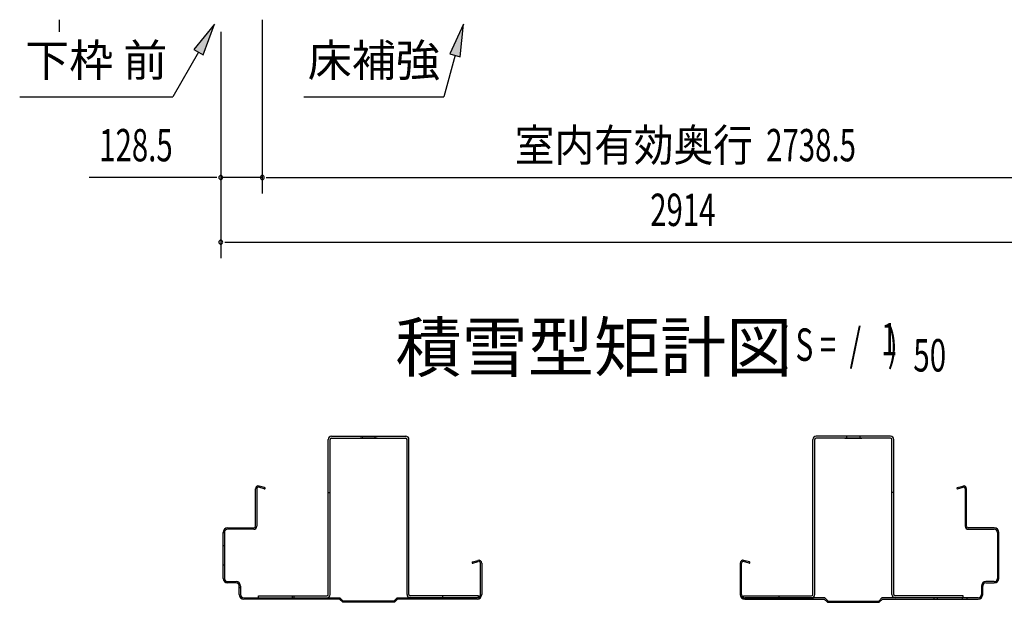
# Model space of a CAD drawing. Extents: x 543 to 20478, y 217 to 14052.
# Drawn here: x 15761 to 18807, y 4815 to 6616 of the extents above; entities that cross this region are included whole.
import ezdxf
from ezdxf.enums import TextEntityAlignment as Align

# ---------------------------------------------------------------- set-up
doc = ezdxf.new("R2010")
doc.units = 0
doc.header["$LTSCALE"] = 50
doc.header["$MEASUREMENT"] = 0
for name, color, linetype in [('HIKIDASHI', 6, 'CONTINUOUS'), ('M1', 4, 'CONTINUOUS'), ('SUNPOU', 4, 'CONTINUOUS'), ('U1', 3, 'CONTINUOUS'), ('補強', 2, 'CONTINUOUS')]:
    doc.layers.add(name, color=color, linetype=linetype)
doc.styles.add('00', font='ROMANS', dxfattribs={"width": 0.666667, "bigfont": 'BIGFONT'})
doc.styles.add('01', font='ROMANS', dxfattribs={"height": 3, "bigfont": 'BIGFONT'})

msp = doc.modelspace()

# ---------------------------------------------------------------- linework, layer by layer
at = {"layer": 'HIKIDASHI'}
for p, q in [((16364, 6602.9), (16299.6, 6524.7)), ((16328.5, 6508), (16364, 6602.9)), ((17133.5, 6602.9), (17091.5, 6510.7)), ((17123.7, 6502), (17133.5, 6602.9)), ((16299.6, 6524.7), (16328.5, 6508)), ((16314, 6516.3), (16234.1, 6377.9)), ((17107.6, 6506.4), (17073.2, 6377.9)), ((17091.5, 6510.7), (17123.7, 6502)), ((15760.8, 6377.9), (16234.1, 6377.9)), ((16639.8, 6377.9), (17073.2, 6377.9))]:
    msp.add_line(p, q, dxfattribs=at)
for points in [[(16328.5, 6508), (16299.6, 6524.7), (16364, 6602.9)], [(17123.7, 6502), (17091.5, 6510.7), (17133.5, 6602.9)]]:
    msp.add_solid(points, dxfattribs=at)
at = {"layer": 'SUNPOU'}
for p, q in [((15882.9, 6615.9), (15882.9, 6603.4)), ((16511.3, 6616.4), (16511.3, 6078.4)), ((16511.3, 6616.4), (16511.3, 6078.4)), ((15882.9, 6603.4), (15882.9, 6578.4)), ((16383, 6578.4), (16383, 5878.4)), ((16383, 6578.4), (16383, 6078.4)), ((16358, 6128.4), (15975.9, 6128.4)), ((16370.5, 6128.4), (16358, 6128.4)), ((16511.3, 6128.4), (16383, 6128.4)), ((16523.8, 6128.4), (16536.3, 6128.4)), ((16523.8, 6128.4), (16536.3, 6128.4)), ((16536.3, 6128.4), (19224.8, 6128.4)), ((16536.3, 6128.4), (16561.3, 6128.4)), ((16395.5, 5928.4), (16408, 5928.4)), ((16408, 5928.4), (19272, 5928.4))]:
    msp.add_line(p, q, dxfattribs=at)
for centre, start, end in [((16383, 6128.4), 0, 180), ((16383, 6128.4), 180, 0), ((16511.3, 6128.4), 0, 180), ((16511.3, 6128.4), 0, 180), ((16511.3, 6128.4), 180, 0), ((16511.3, 6128.4), 180, 0), ((16383, 5928.4), 0, 180), ((16383, 5928.4), 180, 0)]:
    msp.add_arc(centre, 6.25, start, end, dxfattribs=at)
at = {"layer": 'U1'}
for p, q in [((16490.1, 5049.6), (16490.1, 5165.6)), ((16494.1, 5165.6), (16494.1, 5049.6)), ((16517.5, 5165.7), (16500.4, 5170.5)), ((16518.6, 5169.6), (16501.5, 5174.3)), ((18661.5, 5169.6), (18678.6, 5174.3)), ((18662.6, 5165.7), (18679.7, 5170.5)), ((18686.1, 5165.6), (18686.1, 5049.6)), ((18690.1, 5049.6), (18690.1, 5165.6)), ((16390.1, 4888.6), (16390.1, 5030.6)), ((16394.1, 5029.6), (16390.1, 5029.6)), ((16394.1, 5030.6), (16394.1, 4888.6)), ((16404.1, 5044.6), (16485.1, 5044.6)), ((16485.1, 5040.6), (16404.1, 5040.6)), ((18776.1, 5044.6), (18695.1, 5044.6)), ((18695.1, 5040.6), (18776.1, 5040.6)), ((18786.1, 5030.6), (18786.1, 4888.6)), ((18786.1, 5029.6), (18790.1, 5029.6)), ((18790.1, 4888.6), (18790.1, 5030.6)), ((16394.1, 4989.6), (16390.1, 4989.6)), ((18786.1, 4989.6), (18790.1, 4989.6)), ((17161.5, 4939.6), (17178.6, 4944.3)), ((17162.6, 4935.7), (17179.7, 4940.5)), ((17186.1, 4838.6), (17186.1, 4935.6)), ((17190.1, 4935.6), (17190.1, 4838.6)), ((17990.1, 4935.6), (17990.1, 4838.6)), ((17994.1, 4838.6), (17994.1, 4935.6)), ((18017.5, 4935.7), (18000.4, 4940.5)), ((18018.6, 4939.6), (18001.5, 4944.3)), ((16394.1, 4929.6), (16390.1, 4929.6)), ((18786.1, 4929.6), (18790.1, 4929.6)), ((16404.1, 4878.6), (16430.1, 4878.6)), ((16430.1, 4874.6), (16404.1, 4874.6)), ((18776.1, 4878.6), (18750.1, 4878.6)), ((18750.1, 4874.6), (18776.1, 4874.6)), ((16440.1, 4838.6), (16440.1, 4864.6)), ((16444.1, 4859.6), (16440.1, 4859.6)), ((16444.1, 4864.6), (16444.1, 4838.6)), ((18736.1, 4864.6), (18736.1, 4838.6)), ((18736.1, 4859.6), (18740.1, 4859.6)), ((18740.1, 4838.6), (18740.1, 4864.6)), ((16454.1, 4828.6), (16751.7, 4828.6)), ((16750.1, 4824.6), (16454.1, 4824.6)), ((16487.6, 4824.6), (16487.6, 4828.6)), ((16494.9, 4828.6), (16705.9, 4828.6)), ((16502.6, 4824.6), (16502.6, 4828.6)), ((16580.1, 4824.6), (16580.1, 4828.6)), ((16590.1, 4824.6), (16590.1, 4828.6)), ((16604.9, 4828.6), (16604.9, 4834.6)), ((16760.1, 4814.6), (16750.1, 4824.6)), ((16761.7, 4818.6), (16751.7, 4828.6)), ((16920.1, 4814.6), (16760.1, 4814.6)), ((16918.4, 4818.6), (16761.7, 4818.6)), ((16918.4, 4818.6), (16928.4, 4828.6)), ((16920.1, 4814.6), (16930.1, 4824.6)), ((16928.4, 4828.6), (17176.1, 4828.6)), ((17176.1, 4824.6), (16930.1, 4824.6)), ((17174.9, 4828.6), (16963.9, 4828.6)), ((17090.1, 4824.6), (17090.1, 4828.6)), ((18251.7, 4828.6), (18004.1, 4828.6)), ((18004.1, 4824.6), (18250.1, 4824.6)), ((18005.2, 4828.6), (18216.2, 4828.6)), ((18090.1, 4824.6), (18090.1, 4828.6)), ((18260.1, 4814.6), (18250.1, 4824.6)), ((18261.7, 4818.6), (18251.7, 4828.6)), ((18260.1, 4814.6), (18420.1, 4814.6)), ((18261.7, 4818.6), (18418.4, 4818.6)), ((18418.4, 4818.6), (18428.4, 4828.6)), ((18420.1, 4814.6), (18430.1, 4824.6)), ((18726.1, 4828.6), (18428.4, 4828.6)), ((18430.1, 4824.6), (18726.1, 4824.6)), ((18685.2, 4828.6), (18474.2, 4828.6)), ((18590.1, 4824.6), (18590.1, 4828.6)), ((18600.1, 4824.6), (18600.1, 4828.6)), ((18677.6, 4824.6), (18677.6, 4828.6)), ((18692.6, 4824.6), (18692.6, 4828.6))]:
    msp.add_line(p, q, dxfattribs=at)
for centre, radius, start, end in [((16499.1, 5165.6), 9, 74.5154, 180), ((16499.1, 5165.6), 5, 74.5154, 180), ((16518.1, 5167.6), 2, 254.5154, 74.5154), ((18662.1, 5167.6), 2, 105.4846, 285.4846), ((18681.1, 5165.6), 9, 0, 105.4846), ((18681.1, 5165.6), 5, 0, 105.4846), ((16404.1, 5030.6), 14, 90, 180), ((16404.1, 5030.6), 10, 90, 180), ((16485.1, 5049.6), 9, 270, 0), ((16485.1, 5049.6), 5, 270, 0), ((18695.1, 5049.6), 9, 180, 270), ((18695.1, 5049.6), 5, 180, 270), ((18776.1, 5030.6), 14, 0, 90), ((18776.1, 5030.6), 10, 0, 90), ((17162.1, 4937.6), 2, 105.4846, 285.4846), ((17181.1, 4935.6), 9, 0, 105.4846), ((17181.1, 4935.6), 5, 0, 105.4846), ((17999.1, 4935.6), 9, 74.5154, 180), ((17999.1, 4935.6), 5, 74.5154, 180), ((18018.1, 4937.6), 2, 254.5154, 74.5154), ((16404.1, 4888.6), 14, 180, 270), ((16404.1, 4888.6), 10, 180, 270), ((16430.1, 4864.6), 14, 0, 90), ((16430.1, 4864.6), 10, 0, 90), ((18750.1, 4864.6), 14, 90, 180), ((18750.1, 4864.6), 10, 90, 180), ((18776.1, 4888.6), 10, 270, 0), ((18776.1, 4888.6), 14, 270, 0), ((16454.1, 4838.6), 14, 180, 270), ((16454.1, 4838.6), 10, 180, 270), ((17176.1, 4838.6), 10, 270, 0), ((17176.1, 4838.6), 14, 270, 0), ((18004.1, 4838.6), 14, 180, 270), ((18004.1, 4838.6), 10, 180, 270), ((18726.1, 4838.6), 14, 270, 0), ((18726.1, 4838.6), 10, 270, 0)]:
    msp.add_arc(centre, radius, start, end, dxfattribs=at)
at = {"layer": '補強'}
for p, q in [((16715.1, 4838.6), (16715.1, 5318.6)), ((16721.1, 4838.6), (16721.1, 5318.6)), ((16725.1, 5328.6), (16955.1, 5328.6)), ((16725.1, 5322.6), (16955.1, 5322.6)), ((16866.3, 5322.6), (16813.8, 5322.6)), ((16820, 5328.6), (16820, 5322.6)), ((16860.1, 5322.6), (16860.1, 5328.6)), ((16959.1, 4838.6), (16959.1, 5318.6)), ((16965.1, 4838.6), (16965.1, 5318.6)), ((18215.1, 4838.6), (18215.1, 5318.6)), ((18221, 4838.6), (18221, 5318.6)), ((18455.1, 5328.6), (18225.1, 5328.6)), ((18455.1, 5322.6), (18225.1, 5322.6)), ((18313.8, 5322.6), (18366.3, 5322.6)), ((18320.1, 5322.6), (18320.1, 5328.6)), ((18360.1, 5328.6), (18360.1, 5322.6)), ((18459.1, 4838.6), (18459.1, 5318.6)), ((18465.1, 4838.6), (18465.1, 5318.6)), ((16715.1, 5154.6), (16721.1, 5154.6)), ((18465.1, 5154.6), (18459.1, 5154.6)), ((16500.1, 4834.6), (16711.1, 4834.6)), ((16500.1, 4828.6), (16500.1, 4834.6)), ((16500.1, 4828.6), (16711.1, 4828.6)), ((16610.1, 4828.6), (16610.1, 4834.6)), ((17180.1, 4834.6), (16969.1, 4834.6)), ((17180.1, 4828.6), (16969.1, 4828.6)), ((17070.1, 4828.6), (17070.1, 4834.6)), ((17180.1, 4828.6), (17180.1, 4834.6)), ((18000.1, 4834.6), (18211, 4834.6)), ((18000.1, 4828.6), (18000.1, 4834.6)), ((18000.1, 4828.6), (18211, 4828.6)), ((18110.1, 4828.6), (18110.1, 4834.6)), ((18680.1, 4834.6), (18469.1, 4834.6)), ((18680.1, 4828.6), (18469.1, 4828.6)), ((18680.1, 4828.6), (18680.1, 4834.6))]:
    msp.add_line(p, q, dxfattribs=at)
for centre, radius, start, end in [((16725.1, 5318.6), 10, 90, 180), ((16725.1, 5318.6), 4, 90, 180), ((16955.1, 5318.6), 10, 0, 90), ((16955.1, 5318.6), 4, 0, 90), ((18225.1, 5318.6), 10, 90, 180), ((18225.1, 5318.6), 4, 90, 180), ((18455.1, 5318.6), 10, 0, 90), ((18455.1, 5318.6), 4, 0, 90), ((16711.1, 4838.6), 4, 270, 0), ((16711.1, 4838.6), 10, 270, 0), ((16969.1, 4838.6), 10, 180, 270), ((16969.1, 4838.6), 4, 180, 270), ((18211, 4838.6), 4, 270, 0), ((18211, 4838.6), 10, 270, 0), ((18469.1, 4838.6), 10, 180, 270), ((18469.1, 4838.6), 4, 180, 270)]:
    msp.add_arc(centre, radius, start, end, dxfattribs=at)

# ---------------------------------------------------------------- texts
at = {"layer": 'HIKIDASHI', "style": '01'}
for s, p in [('下枠 前', (15997.5, 6477.9)), ('床補強', (16856.5, 6477.9))]:
    msp.add_text(s, height=100, dxfattribs=at).set_placement(p, align=Align.MIDDLE)
at = {"layer": 'M1', "style": '01'}
msp.add_text('積雪型矩計図', height=150, dxfattribs=at).set_placement((16923.4, 5528.4))
at = {"layer": 'M1', "style": '00', "width": 0.67}
for s, p in [('( S =  /    )', (18109.7, 5561.4)), ('1', (18425.5, 5578.5)), ('50', (18525.4, 5528.4))]:
    msp.add_text(s, height=100.2, dxfattribs=at).set_placement(p)
at = {"layer": 'SUNPOU', "style": '00', "width": 0.666667}
for s, p in [('128.5', (16006.9, 6178.4)), ('2738.5', (18070.2, 6178.4)), ('2914', (17711.5, 5978.4))]:
    msp.add_text(s, height=100, dxfattribs=at).set_placement(p)
at = {"layer": 'SUNPOU', "style": '01', "width": 0.9}
msp.add_text('室内有効奥行', height=100, dxfattribs=at).set_placement((18029.2, 6178.4), align=Align.RIGHT)

doc.saveas('drawing.dxf')
